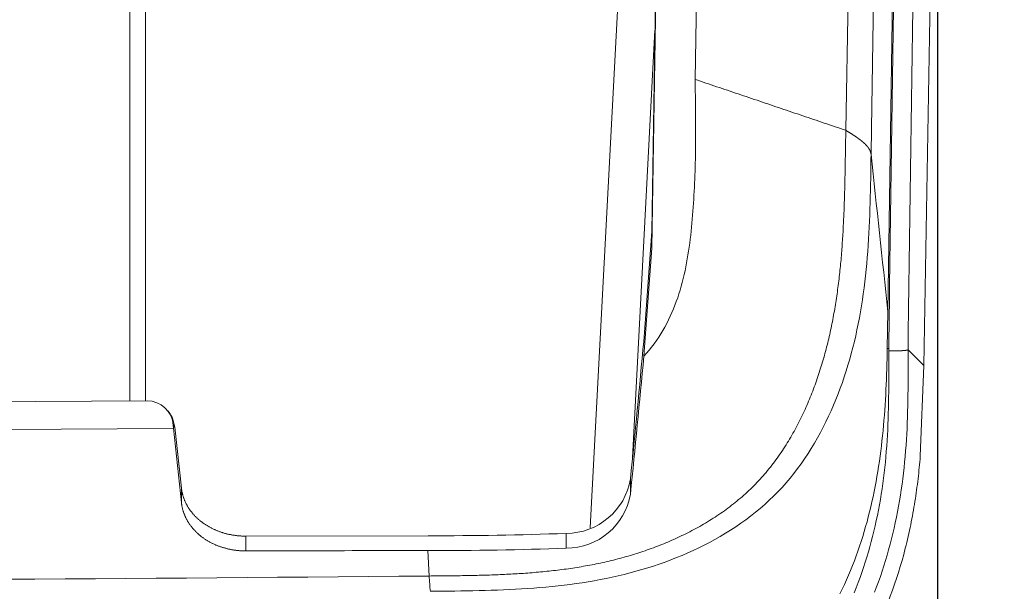
# Model space of a CAD drawing. Units: inches. Extents: x -1 to 102, y -19 to 58.
# Drawn here: x 96 to 99, y 20 to 22 of the extents above; entities that cross this region are included whole.
import ezdxf

# ---------------------------------------------------------------- set-up
doc = ezdxf.new("R2010")
doc.units = ezdxf.units.IN
doc.header["$MEASUREMENT"] = 0
doc.layers.add('50', color=5, linetype='Continuous', lineweight=0, true_color=0x0000ff)
doc.layers.add('CABLE_COVER_REV1', color=7, linetype='Continuous', lineweight=0)
doc.layers.add('OUTLINE', color=7, linetype='Continuous', lineweight=0)
doc.styles.add('DC_TEXTSTYLE5', font='arial.ttf', dxfattribs={"height": 0.6})
doc.dimstyles.get("Standard").update_dxf_attribs({"dimtxt": 0.18, "dimasz": 0.18, "dimexe": 0.18, "dimexo": 0.0625, "dimgap": 0.09, "dimtad": 0, "dimtih": 1, "dimtoh": 1, "dimdec": 4, "dimzin": 0, "dimdsep": 46, "dimtxsty": 'Standard', "dimcen": 0.09, "dimadec": 0, "dimazin": 0, "dimtfac": 1, "dimtdec": 4, "dimtofl": 0, "dimtmove": 0, "dimatfit": 3, "dimfxl": 0, "dimtolj": 1, "dimtzin": 0, "dimarcsym": 0})

# ---------------------------------------------------------------- blocks, each defined once
blk = doc.blocks.new('SE9')
at = {"layer": 'CABLE_COVER_REV1', "color": 7, "linetype": 'Continuous', "lineweight": 0, "ltscale": 0.019685}
for p, q in [((97.606, 21.1759), (97.6356, 23.1497)), ((97.6347, 23.1437), (97.606, 21.2268)), ((96.0128, 22.9051), (96.0128, 20.7097)), ((96.06, 22.9051), (96.06, 20.7099)), ((97.4176, 20.3221), (97.5522, 22.8894)), ((97.7428, 22.0019), (97.7377, 21.6918)), ((98.1974, 21.5363), (98.2061, 21.9986)), ((98.2759, 21.5423), (98.2831, 21.998)), ((98.3259, 20.9825), (98.3406, 21.998)), ((98.4358, 20.8175), (98.4564, 21.998)), ((97.6152, 21.8419), (97.5468, 20.5363)), ((98.2746, 21.463), (98.2759, 21.5423)), ((97.606, 21.2268), (97.5808, 20.8917)), ((97.606, 21.2268), (97.606, 21.1759)), ((97.5812, 20.8464), (97.606, 21.1759)), ((98.3259, 20.9825), (98.3241, 20.8697)), ((98.3241, 20.8697), (98.3284, 20.8697)), ((98.3284, 20.8697), (98.3285, 20.867)), ((98.3873, 20.8659), (98.4358, 20.8175)), ((98.3873, 20.8659), (98.3873, 20.8659)), ((98.4248, 20.5406), (98.4358, 20.8175)), ((96.1325, 20.6742), (96.1283, 20.6795)), ((96.1424, 20.6578), (96.1504, 20.6293)), ((96.1452, 20.636), (96.1459, 20.6262)), ((96.1504, 20.6293), (96.1452, 20.636)), ((96.1459, 20.6262), (96.1703, 20.3984)), ((96.1703, 20.4435), (96.1504, 20.6293)), ((97.5403, 20.4714), (97.5403, 20.4251)), ((96.1703, 20.3984), (96.1703, 20.4435)), ((96.9232, 20.2981), (96.3664, 20.2968)), ((96.3664, 20.2968), (96.3664, 20.2516)), ((97.3442, 20.2599), (97.3442, 20.3052)), ((96.9261, 20.1749), (96.9223, 20.253))]:
    blk.add_line(p, q, dxfattribs=at)
at = {"layer": 'CABLE_COVER_REV1', "color": 7, "linetype": 'Continuous', "lineweight": 0, "ltscale": 0.019685, "flags": 128}
for points in [[(97.7377, 21.6918), (97.7378, 21.6796), (97.738, 21.6674), (97.7382, 21.6552), (97.7383, 21.643), (97.7385, 21.6307), (97.7386, 21.6185), (97.7388, 21.6063), (97.7389, 21.5941), (97.739, 21.5819), (97.7391, 21.5697), (97.7391, 21.5575), (97.7391, 21.5453), (97.7391, 21.5331), (97.7391, 21.5209), (97.7391, 21.5087), (97.739, 21.4965), (97.7389, 21.4843), (97.7387, 21.4721), (97.7385, 21.4599), (97.7383, 21.4477), (97.738, 21.4355), (97.7377, 21.4233), (97.7373, 21.4111), (97.7369, 21.3989), (97.7365, 21.3867), (97.736, 21.3745), (97.7354, 21.3623), (97.7348, 21.3501), (97.7342, 21.3379), (97.7335, 21.3257), (97.7327, 21.3135), (97.7319, 21.3013), (97.731, 21.2891), (97.7301, 21.2769), (97.7291, 21.2647), (97.728, 21.2525), (97.7268, 21.2403), (97.7256, 21.2282), (97.7242, 21.216), (97.7228, 21.2039), (97.7212, 21.1918), (97.7196, 21.1797), (97.7178, 21.1676), (97.7158, 21.1555), (97.7138, 21.1435), (97.7116, 21.1315), (97.7093, 21.1195), (97.7068, 21.1075), (97.7041, 21.0956), (97.7013, 21.0837), (97.6983, 21.0719), (97.6951, 21.0601), (97.6917, 21.0483), (97.6882, 21.0367), (97.6844, 21.025), (97.6803, 21.0135), (97.6761, 21.002), (97.6716, 20.9907), (97.6669, 20.9794), (97.6619, 20.9682), (97.6566, 20.9571), (97.6511, 20.9462), (97.6453, 20.9354), (97.6393, 20.9248), (97.633, 20.9143), (97.6264, 20.904), (97.6195, 20.8939), (97.6124, 20.884), (97.6049, 20.8743), (97.5972, 20.8649), (97.5893, 20.8556), (97.5812, 20.8464)], [(97.7377, 21.6918), (97.7459, 21.689), (97.7541, 21.6862), (97.7623, 21.6835), (97.7705, 21.6807), (97.7787, 21.6779), (97.7869, 21.6751), (97.7951, 21.6724), (97.8033, 21.6696), (97.8116, 21.6668), (97.8198, 21.664), (97.828, 21.6613), (97.8362, 21.6585), (97.8444, 21.6557), (97.8526, 21.6529), (97.8608, 21.6502), (97.869, 21.6474), (97.8772, 21.6446), (97.8855, 21.6418), (97.8937, 21.6391), (97.9019, 21.6363), (97.9101, 21.6335), (97.9183, 21.6307), (97.9265, 21.628), (97.9347, 21.6252), (97.9429, 21.6224), (97.9511, 21.6196), (97.9593, 21.6168), (97.9675, 21.6141), (97.9758, 21.6113), (97.984, 21.6085), (97.9922, 21.6057), (98.0004, 21.603), (98.0086, 21.6002), (98.0168, 21.5974), (98.025, 21.5946), (98.0332, 21.5919), (98.0414, 21.5891), (98.0496, 21.5863), (98.0579, 21.5835), (98.0661, 21.5807), (98.0743, 21.578), (98.0825, 21.5752), (98.0907, 21.5724), (98.0989, 21.5696), (98.1071, 21.5669), (98.1153, 21.5641), (98.1235, 21.5613), (98.1318, 21.5585), (98.14, 21.5557), (98.1482, 21.553), (98.1564, 21.5502), (98.1646, 21.5474), (98.1728, 21.5446), (98.181, 21.5418), (98.1893, 21.539), (98.1975, 21.5363)], [(98.2746, 21.4631), (98.2746, 21.4634), (98.2745, 21.4637), (98.2745, 21.4641), (98.2744, 21.4644), (98.2744, 21.4647), (98.2743, 21.465), (98.2742, 21.4654), (98.2742, 21.4657), (98.2741, 21.466), (98.274, 21.4663), (98.274, 21.4666), (98.2739, 21.467), (98.2738, 21.4673), (98.2737, 21.4676), (98.2737, 21.4679), (98.2736, 21.4683), (98.2735, 21.4686), (98.2734, 21.4689), (98.2733, 21.4692), (98.2732, 21.4695), (98.2731, 21.4699), (98.273, 21.4702), (98.2729, 21.4705), (98.2727, 21.4708), (98.2726, 21.4711), (98.2725, 21.4715), (98.2724, 21.4718), (98.2723, 21.4721), (98.2721, 21.4724), (98.272, 21.4727), (98.2719, 21.4731), (98.2717, 21.4734), (98.2716, 21.4737), (98.2715, 21.474), (98.2713, 21.4743), (98.2712, 21.4746), (98.271, 21.475), (98.2709, 21.4753), (98.2707, 21.4756), (98.2706, 21.4759), (98.2704, 21.4762), (98.2702, 21.4766), (98.2701, 21.4769), (98.2699, 21.4772), (98.2697, 21.4775), (98.2695, 21.4778), (98.2694, 21.4781), (98.2692, 21.4785), (98.269, 21.4788), (98.2688, 21.4791), (98.2686, 21.4794), (98.2684, 21.4797), (98.2682, 21.48), (98.268, 21.4804), (98.2678, 21.4807), (98.2676, 21.481), (98.2674, 21.4813), (98.2672, 21.4816), (98.267, 21.4819), (98.2668, 21.4823), (98.2665, 21.4826), (98.2663, 21.4829), (98.2661, 21.4832), (98.2659, 21.4835), (98.2656, 21.4838), (98.2654, 21.4842), (98.2652, 21.4845), (98.2649, 21.4848), (98.2647, 21.4851), (98.2644, 21.4854), (98.2642, 21.4857), (98.2639, 21.4861), (98.2637, 21.4864), (98.2634, 21.4867), (98.2632, 21.487), (98.2629, 21.4873), (98.2626, 21.4876), (98.2624, 21.488), (98.2621, 21.4883), (98.2618, 21.4886), (98.2615, 21.4889), (98.2613, 21.4892), (98.261, 21.4895), (98.2607, 21.4899), (98.2604, 21.4902), (98.2601, 21.4905), (98.2598, 21.4908), (98.2595, 21.4911), (98.2592, 21.4914), (98.2589, 21.4918), (98.2586, 21.4921), (98.2583, 21.4924), (98.258, 21.4927), (98.2577, 21.493), (98.2574, 21.4933), (98.2571, 21.4937), (98.2567, 21.494), (98.2564, 21.4943), (98.2561, 21.4946), (98.2558, 21.4949), (98.2554, 21.4953), (98.2551, 21.4956), (98.2548, 21.4959), (98.2544, 21.4962), (98.2541, 21.4965), (98.2538, 21.4969), (98.2534, 21.4972), (98.2531, 21.4975), (98.2527, 21.4978), (98.2524, 21.4981), (98.252, 21.4984), (98.2516, 21.4988), (98.2513, 21.4991), (98.2509, 21.4994), (98.2505, 21.4997), (98.2502, 21.5), (98.2498, 21.5004), (98.2494, 21.5007), (98.2491, 21.501), (98.2487, 21.5013), (98.2483, 21.5016), (98.2479, 21.502), (98.2475, 21.5023), (98.2471, 21.5026), (98.2467, 21.5029), (98.2463, 21.5033), (98.2459, 21.5036), (98.2456, 21.5039), (98.2452, 21.5042), (98.2447, 21.5045), (98.2443, 21.5049), (98.2439, 21.5052), (98.2435, 21.5055), (98.2431, 21.5058), (98.2427, 21.5062), (98.2423, 21.5065), (98.2419, 21.5068), (98.2414, 21.5071), (98.241, 21.5075), (98.2406, 21.5078), (98.2402, 21.5081), (98.2397, 21.5084), (98.2393, 21.5088), (98.2388, 21.5091), (98.2384, 21.5094), (98.238, 21.5097), (98.2375, 21.5101), (98.2371, 21.5104), (98.2366, 21.5107), (98.2362, 21.5111), (98.2357, 21.5114), (98.2353, 21.5117), (98.2348, 21.512), (98.2344, 21.5124), (98.2339, 21.5127), (98.2334, 21.513), (98.233, 21.5134), (98.2325, 21.5137), (98.232, 21.514), (98.2316, 21.5143), (98.2311, 21.5147), (98.2306, 21.515), (98.2301, 21.5153), (98.2297, 21.5157), (98.2292, 21.516), (98.2287, 21.5163), (98.2282, 21.5167), (98.2277, 21.517), (98.2272, 21.5173), (98.2267, 21.5177), (98.2262, 21.518), (98.2257, 21.5183), (98.2252, 21.5187), (98.2248, 21.519), (98.2242, 21.5193), (98.2237, 21.5197), (98.2232, 21.52), (98.2227, 21.5203), (98.2222, 21.5207), (98.2217, 21.521), (98.2212, 21.5214), (98.2207, 21.5217), (98.2202, 21.522), (98.2196, 21.5224), (98.2191, 21.5227), (98.2186, 21.523), (98.2181, 21.5234), (98.2176, 21.5237), (98.217, 21.5241), (98.2165, 21.5244), (98.216, 21.5248), (98.2154, 21.5251), (98.2149, 21.5254), (98.2144, 21.5258), (98.2138, 21.5261), (98.2133, 21.5265), (98.2127, 21.5268), (98.2122, 21.5271), (98.2117, 21.5275), (98.2111, 21.5278), (98.2106, 21.5282), (98.21, 21.5285), (98.2095, 21.5289), (98.2089, 21.5292), (98.2083, 21.5296), (98.2078, 21.5299), (98.2072, 21.5303), (98.2067, 21.5306), (98.2061, 21.531), (98.2056, 21.5313), (98.205, 21.5317), (98.2044, 21.532), (98.2039, 21.5324), (98.2033, 21.5327), (98.2027, 21.5331), (98.2021, 21.5334), (98.2016, 21.5338), (98.201, 21.5341), (98.2004, 21.5345), (98.1998, 21.5348), (98.1993, 21.5352), (98.1987, 21.5355), (98.1981, 21.5359), (98.1975, 21.5363)], [(98.1961, 21.4568), (98.196, 21.4505), (98.1959, 21.4441), (98.1958, 21.4378), (98.1957, 21.4314), (98.1956, 21.4251), (98.1955, 21.4187), (98.1953, 21.4123), (98.1952, 21.4059), (98.1951, 21.3995), (98.1949, 21.3932), (98.1948, 21.3868), (98.1947, 21.3804), (98.1945, 21.374), (98.1944, 21.3676), (98.1942, 21.3612), (98.194, 21.3547), (98.1939, 21.3483), (98.1937, 21.3419), (98.1935, 21.3355), (98.1933, 21.3291), (98.1931, 21.3226), (98.1929, 21.3162), (98.1927, 21.3097), (98.1924, 21.3033), (98.1922, 21.2969), (98.192, 21.2904), (98.1917, 21.2839), (98.1914, 21.2775), (98.1911, 21.271), (98.1909, 21.2646), (98.1906, 21.2581), (98.1902, 21.2516), (98.1899, 21.2451), (98.1896, 21.2387), (98.1892, 21.2322), (98.1889, 21.2257), (98.1885, 21.2192), (98.1881, 21.2127), (98.1877, 21.2062), (98.1873, 21.1997), (98.1868, 21.1932), (98.1864, 21.1867), (98.1859, 21.1802), (98.1854, 21.1737), (98.1849, 21.1672), (98.1844, 21.1606), (98.1839, 21.1541), (98.1833, 21.1476), (98.1828, 21.1411), (98.1822, 21.1346), (98.1816, 21.128), (98.1809, 21.1215), (98.1803, 21.115), (98.1796, 21.1084), (98.1789, 21.1019), (98.1782, 21.0954), (98.1775, 21.0888), (98.1767, 21.0823), (98.1759, 21.0758), (98.1751, 21.0692), (98.1743, 21.0627), (98.1735, 21.0561), (98.1726, 21.0496), (98.1717, 21.0431), (98.1708, 21.0365), (98.1699, 21.03), (98.1689, 21.0234), (98.1679, 21.0169), (98.1669, 21.0104), (98.1658, 21.0038), (98.1648, 20.9973), (98.1637, 20.9908), (98.1625, 20.9842), (98.1614, 20.9777), (98.1602, 20.9712), (98.159, 20.9647), (98.1578, 20.9581), (98.1565, 20.9516), (98.1552, 20.9451), (98.1539, 20.9386), (98.1525, 20.9321), (98.1511, 20.9256), (98.1497, 20.9191), (98.1483, 20.9126), (98.1468, 20.9062), (98.1453, 20.8997), (98.1437, 20.8932), (98.1422, 20.8867), (98.1406, 20.8803), (98.1389, 20.8738), (98.1373, 20.8674), (98.1355, 20.8609), (98.1338, 20.8545), (98.132, 20.8481), (98.1302, 20.8416), (98.1284, 20.8352), (98.1265, 20.8288), (98.1246, 20.8224), (98.1226, 20.816), (98.1207, 20.8096), (98.1186, 20.8032), (98.1166, 20.7968), (98.1145, 20.7905), (98.1124, 20.7841), (98.1102, 20.7778), (98.108, 20.7714), (98.1058, 20.7651), (98.1035, 20.7588), (98.1012, 20.7525), (98.0988, 20.7462), (98.0964, 20.7399), (98.094, 20.7336), (98.0915, 20.7273), (98.089, 20.7211), (98.0864, 20.7148), (98.0838, 20.7086), (98.0812, 20.7024), (98.0785, 20.6961), (98.0758, 20.69), (98.073, 20.6838), (98.0702, 20.6776), (98.0673, 20.6715), (98.0644, 20.6653), (98.0615, 20.6592), (98.0585, 20.6531), (98.0554, 20.647), (98.0524, 20.6409), (98.0492, 20.6349), (98.046, 20.6288), (98.0428, 20.6228), (98.0395, 20.6168), (98.0362, 20.6109), (98.0328, 20.6049), (98.0294, 20.599), (98.0259, 20.5931), (98.0224, 20.5872), (98.0188, 20.5813), (98.0152, 20.5755), (98.0115, 20.5697), (98.0078, 20.5639), (98.004, 20.5581), (98.0001, 20.5524), (97.9962, 20.5467), (97.9923, 20.541), (97.9883, 20.5354), (97.9842, 20.5297), (97.9801, 20.5242), (97.9759, 20.5186), (97.9717, 20.5131), (97.9674, 20.5076), (97.963, 20.5022), (97.9586, 20.4968), (97.9541, 20.4914), (97.9496, 20.4861), (97.945, 20.4808), (97.9404, 20.4756), (97.9357, 20.4705), (97.931, 20.4653), (97.9262, 20.4603), (97.9214, 20.4553), (97.9165, 20.4503), (97.9115, 20.4454), (97.9066, 20.4406), (97.9015, 20.4358), (97.8965, 20.431), (97.8913, 20.4263), (97.8862, 20.4217), (97.881, 20.4171), (97.8757, 20.4126), (97.8704, 20.4082), (97.8651, 20.4038), (97.8597, 20.3994), (97.8543, 20.3951), (97.8489, 20.3909), (97.8434, 20.3867), (97.8379, 20.3825), (97.8324, 20.3784), (97.8268, 20.3744), (97.8212, 20.3704), (97.8156, 20.3665), (97.8099, 20.3626), (97.8042, 20.3588), (97.7985, 20.355), (97.7927, 20.3513), (97.787, 20.3476), (97.7811, 20.344), (97.7753, 20.3404), (97.7695, 20.3368), (97.7636, 20.3334), (97.7577, 20.3299), (97.7518, 20.3266), (97.7458, 20.3232), (97.7398, 20.3199), (97.7338, 20.3167), (97.7278, 20.3135), (97.7218, 20.3103), (97.7157, 20.3072), (97.7097, 20.3042), (97.7036, 20.3012), (97.6975, 20.2982), (97.6913, 20.2953), (97.6852, 20.2924), (97.679, 20.2896), (97.6729, 20.2868), (97.6667, 20.284), (97.6605, 20.2813), (97.6542, 20.2787), (97.648, 20.2761), (97.6418, 20.2735), (97.6355, 20.271), (97.6292, 20.2685), (97.6229, 20.266), (97.6166, 20.2636), (97.6103, 20.2613), (97.604, 20.2589), (97.5976, 20.2566), (97.5913, 20.2544), (97.5849, 20.2522), (97.5785, 20.25), (97.5722, 20.2479), (97.5658, 20.2458), (97.5594, 20.2438), (97.5529, 20.2417), (97.5465, 20.2398), (97.5401, 20.2378), (97.5336, 20.2359), (97.5272, 20.2341), (97.5207, 20.2322), (97.5143, 20.2305), (97.5078, 20.2287), (97.5013, 20.227), (97.4948, 20.2253), (97.4883, 20.2237), (97.4818, 20.2221), (97.4753, 20.2205), (97.4688, 20.219), (97.4622, 20.2175), (97.4557, 20.216), (97.4492, 20.2146), (97.4426, 20.2132), (97.4361, 20.2119), (97.4296, 20.2106), (97.423, 20.2093), (97.4165, 20.208), (97.4099, 20.2068), (97.4034, 20.2056), (97.3968, 20.2045), (97.3903, 20.2034), (97.3837, 20.2023), (97.3772, 20.2012), (97.3706, 20.2002), (97.3641, 20.1992), (97.3576, 20.1982), (97.351, 20.1972), (97.3445, 20.1963), (97.3379, 20.1954), (97.3314, 20.1946), (97.3248, 20.1937), (97.3183, 20.1929), (97.3118, 20.1922), (97.3052, 20.1914), (97.2987, 20.1907), (97.2922, 20.1899), (97.2856, 20.1893), (97.2791, 20.1886), (97.2726, 20.188), (97.2661, 20.1873), (97.2595, 20.1867), (97.253, 20.1862), (97.2465, 20.1856), (97.24, 20.1851), (97.2335, 20.1846), (97.227, 20.1841), (97.2205, 20.1836), (97.214, 20.1831), (97.2075, 20.1827), (97.201, 20.1823), (97.1945, 20.1819), (97.1881, 20.1815), (97.1816, 20.1811), (97.1751, 20.1808), (97.1686, 20.1804), (97.1622, 20.1801), (97.1557, 20.1798), (97.1493, 20.1795), (97.1428, 20.1792), (97.1364, 20.179), (97.1299, 20.1787), (97.1235, 20.1785), (97.117, 20.1782), (97.1106, 20.178), (97.1042, 20.1778), (97.0978, 20.1776), (97.0913, 20.1774), (97.0849, 20.1772), (97.0785, 20.1771), (97.0721, 20.1769), (97.0657, 20.1768), (97.0593, 20.1766), (97.0529, 20.1765), (97.0466, 20.1764), (97.0402, 20.1762), (97.0338, 20.1761), (97.0274, 20.176), (97.0211, 20.1759), (97.0147, 20.1758), (97.0083, 20.1758), (97.002, 20.1757), (96.9956, 20.1756), (96.9893, 20.1755), (96.9829, 20.1754), (96.9766, 20.1754), (96.9703, 20.1753), (96.964, 20.1752), (96.9576, 20.1752), (96.9513, 20.1751), (96.945, 20.1751), (96.9387, 20.175), (96.9324, 20.175), (96.9261, 20.1749)], [(98.2746, 21.4631), (98.2743, 21.4445), (98.2741, 21.426), (98.2737, 21.4074), (98.2734, 21.3889), (98.273, 21.3703), (98.2726, 21.3518), (98.2722, 21.3332), (98.2716, 21.3147), (98.271, 21.2961), (98.2704, 21.2776), (98.2696, 21.2591), (98.2688, 21.2405), (98.2678, 21.222), (98.2667, 21.2034), (98.2655, 21.1849), (98.2642, 21.1663), (98.2628, 21.1478), (98.2612, 21.1293), (98.2594, 21.1108), (98.2575, 21.0923), (98.2554, 21.0738), (98.2531, 21.0554), (98.2507, 21.0369), (98.2481, 21.0185), (98.2452, 21.0002), (98.2422, 20.9818), (98.2389, 20.9636), (98.2354, 20.9453), (98.2316, 20.9271), (98.2277, 20.909), (98.2235, 20.8909), (98.219, 20.8728), (98.2143, 20.8548), (98.2093, 20.8369), (98.2041, 20.8191), (98.1986, 20.8013), (98.1929, 20.7837), (98.1869, 20.7661), (98.1806, 20.7486), (98.174, 20.7312), (98.1672, 20.7139), (98.1601, 20.6967), (98.1527, 20.6797), (98.145, 20.6627), (98.1369, 20.646), (98.1286, 20.6293), (98.12, 20.6128), (98.111, 20.5965), (98.1017, 20.5804), (98.0921, 20.5645), (98.0822, 20.5488), (98.0719, 20.5333), (98.0613, 20.518), (98.0503, 20.503), (98.039, 20.4883), (98.0274, 20.4738), (98.0154, 20.4596), (98.003, 20.4458), (97.9903, 20.4322), (97.9772, 20.419), (97.9638, 20.4061), (97.95, 20.3936), (97.936, 20.3814), (97.9216, 20.3695), (97.907, 20.358), (97.8921, 20.3468), (97.877, 20.336), (97.8616, 20.3254), (97.8461, 20.3153), (97.8303, 20.3054), (97.8143, 20.2959), (97.7981, 20.2867), (97.7818, 20.2778), (97.7653, 20.2693), (97.7486, 20.261), (97.7318, 20.253), (97.7149, 20.2454), (97.6978, 20.238), (97.6806, 20.231), (97.6632, 20.2242), (97.6458, 20.2177), (97.6283, 20.2115), (97.6106, 20.2055), (97.5929, 20.1999), (97.575, 20.1945), (97.5571, 20.1893), (97.5391, 20.1845), (97.5211, 20.1799), (97.503, 20.1755), (97.4848, 20.1714), (97.4666, 20.1675), (97.4483, 20.1639), (97.43, 20.1605), (97.4117, 20.1574), (97.3933, 20.1545), (97.3749, 20.1517), (97.3565, 20.1492), (97.338, 20.1469), (97.3195, 20.1448), (97.301, 20.1428), (97.2825, 20.1411), (97.264, 20.1394), (97.2455, 20.138), (97.2269, 20.1366), (97.2083, 20.1355), (97.1898, 20.1344), (97.1712, 20.1334), (97.1526, 20.1326), (97.1341, 20.1319), (97.1155, 20.1312), (97.0969, 20.1307), (97.0783, 20.1302), (97.0598, 20.1298), (97.0412, 20.1295), (97.0226, 20.1292), (97.004, 20.1289), (96.9854, 20.1287), (96.9669, 20.1285), (96.9483, 20.1283), (96.9297, 20.1282)], [(98.2233, 20.1239), (98.2294, 20.1393), (98.2353, 20.1547), (98.241, 20.1702), (98.2465, 20.1857), (98.2517, 20.2014), (98.2568, 20.217), (98.2617, 20.2328), (98.2664, 20.2485), (98.2709, 20.2644), (98.2752, 20.2802), (98.2794, 20.2961), (98.2833, 20.312), (98.287, 20.328), (98.2906, 20.344), (98.294, 20.36), (98.2972, 20.3761), (98.3002, 20.3923), (98.303, 20.4084), (98.3057, 20.4247), (98.3082, 20.4409), (98.3105, 20.4572), (98.3126, 20.4735), (98.3146, 20.4899), (98.3165, 20.5063), (98.3182, 20.5227), (98.3197, 20.5392), (98.3211, 20.5556), (98.3224, 20.5721), (98.3235, 20.5886), (98.3244, 20.6051), (98.3253, 20.6217), (98.326, 20.6382), (98.3266, 20.6547), (98.3272, 20.6712), (98.3276, 20.6878), (98.3279, 20.7043), (98.3282, 20.7208), (98.3284, 20.7374), (98.3285, 20.7539), (98.3286, 20.7705), (98.3286, 20.787), (98.3286, 20.8036), (98.3286, 20.8201), (98.3285, 20.8367), (98.3285, 20.8532), (98.3284, 20.8697)], [(98.3241, 20.8697), (98.3237, 20.854), (98.3233, 20.8384), (98.3228, 20.8227), (98.3223, 20.807), (98.3218, 20.7913), (98.3213, 20.7756), (98.3206, 20.7599), (98.3199, 20.7442), (98.3192, 20.7285), (98.3183, 20.7129), (98.3173, 20.6972), (98.3163, 20.6815), (98.3152, 20.6659), (98.3139, 20.6502), (98.3126, 20.6346), (98.3111, 20.6189), (98.3096, 20.6033), (98.3079, 20.5877), (98.3061, 20.5721), (98.3042, 20.5565), (98.3021, 20.5409), (98.3, 20.5254), (98.2976, 20.5099), (98.2952, 20.4943), (98.2926, 20.4789), (98.2899, 20.4634), (98.287, 20.448), (98.2839, 20.4326), (98.2807, 20.4172), (98.2773, 20.4019), (98.2738, 20.3866), (98.2701, 20.3713), (98.2662, 20.3561), (98.2622, 20.3409), (98.258, 20.3258), (98.2536, 20.3107), (98.249, 20.2957), (98.2443, 20.2807), (98.2393, 20.2658), (98.2342, 20.2509), (98.2289, 20.2361), (98.2235, 20.2214), (98.2178, 20.2067), (98.2119, 20.1922), (98.2058, 20.1777), (98.1995, 20.1633), (98.193, 20.149), (98.1863, 20.1347), (98.1794, 20.1206)], [(98.3873, 20.8659), (98.3874, 20.8487), (98.3875, 20.8316), (98.3875, 20.8144), (98.3875, 20.7973), (98.3875, 20.7801), (98.3875, 20.7629), (98.3873, 20.7458), (98.3871, 20.7286), (98.3869, 20.7115), (98.3866, 20.6944), (98.3861, 20.6772), (98.3856, 20.6601), (98.385, 20.6429), (98.3842, 20.6258), (98.3834, 20.6087), (98.3824, 20.5915), (98.3813, 20.5744), (98.38, 20.5573), (98.3786, 20.5402), (98.377, 20.5231), (98.3753, 20.5061), (98.3734, 20.4891), (98.3713, 20.4721), (98.3691, 20.4552), (98.3667, 20.4383), (98.3641, 20.4215), (98.3613, 20.4046), (98.3584, 20.3879), (98.3553, 20.3711), (98.352, 20.3544), (98.3485, 20.3378), (98.3449, 20.3212), (98.341, 20.3046), (98.3369, 20.2881), (98.3327, 20.2717), (98.3282, 20.2552), (98.3236, 20.2388), (98.3187, 20.2225), (98.3137, 20.2061), (98.3084, 20.1899), (98.303, 20.1737), (98.2973, 20.1575), (98.2915, 20.1414), (98.2854, 20.1254)], [(98.3873, 20.8659), (98.3873, 20.8658), (98.3873, 20.8658), (98.3872, 20.8658), (98.3872, 20.8658), (98.3872, 20.8657), (98.3871, 20.8657), (98.3871, 20.8657), (98.3871, 20.8657), (98.387, 20.8656), (98.387, 20.8656), (98.3869, 20.8656), (98.3869, 20.8656), (98.3868, 20.8656), (98.3868, 20.8655), (98.3867, 20.8655), (98.3867, 20.8655), (98.3866, 20.8655), (98.3865, 20.8654), (98.3865, 20.8654), (98.3864, 20.8654), (98.3864, 20.8654), (98.3863, 20.8653), (98.3862, 20.8653), (98.3861, 20.8653), (98.3861, 20.8653), (98.386, 20.8652), (98.3859, 20.8652), (98.3858, 20.8652), (98.3858, 20.8652), (98.3857, 20.8651), (98.3856, 20.8651), (98.3855, 20.8651), (98.3854, 20.8651), (98.3853, 20.8651), (98.3852, 20.865), (98.3851, 20.865), (98.385, 20.865), (98.3849, 20.865), (98.3848, 20.8649), (98.3847, 20.8649), (98.3846, 20.8649), (98.3845, 20.8649), (98.3844, 20.8648), (98.3843, 20.8648), (98.3842, 20.8648), (98.384, 20.8648), (98.3839, 20.8648), (98.3838, 20.8647), (98.3837, 20.8647), (98.3836, 20.8647), (98.3834, 20.8647), (98.3833, 20.8646), (98.3832, 20.8646), (98.3831, 20.8646), (98.3829, 20.8646), (98.3828, 20.8646), (98.3827, 20.8645), (98.3825, 20.8645), (98.3824, 20.8645), (98.3822, 20.8645), (98.3821, 20.8644), (98.3819, 20.8644), (98.3818, 20.8644), (98.3816, 20.8644), (98.3815, 20.8644), (98.3813, 20.8643), (98.3812, 20.8643), (98.381, 20.8643), (98.3809, 20.8643), (98.3807, 20.8643), (98.3806, 20.8642), (98.3804, 20.8642), (98.3802, 20.8642), (98.3801, 20.8642), (98.3799, 20.8642), (98.3797, 20.8641), (98.3796, 20.8641), (98.3794, 20.8641), (98.3792, 20.8641), (98.379, 20.8641), (98.3789, 20.864), (98.3787, 20.864), (98.3785, 20.864), (98.3783, 20.864), (98.3781, 20.864), (98.3779, 20.8639), (98.3777, 20.8639), (98.3775, 20.8639), (98.3774, 20.8639), (98.3772, 20.8639), (98.377, 20.8638), (98.3768, 20.8638), (98.3766, 20.8638), (98.3764, 20.8638), (98.3762, 20.8638), (98.376, 20.8637), (98.3758, 20.8637), (98.3755, 20.8637), (98.3753, 20.8637), (98.3751, 20.8637), (98.3749, 20.8636), (98.3747, 20.8636), (98.3745, 20.8636), (98.3743, 20.8636), (98.374, 20.8636), (98.3738, 20.8636), (98.3736, 20.8635), (98.3734, 20.8635), (98.3731, 20.8635), (98.3729, 20.8635), (98.3727, 20.8635), (98.3725, 20.8635), (98.3722, 20.8634), (98.372, 20.8634), (98.3718, 20.8634), (98.3715, 20.8634), (98.3713, 20.8634), (98.371, 20.8634), (98.3708, 20.8633), (98.3706, 20.8633), (98.3703, 20.8633), (98.3701, 20.8633), (98.3698, 20.8633), (98.3696, 20.8633), (98.3693, 20.8632), (98.3691, 20.8632), (98.3688, 20.8632), (98.3686, 20.8632), (98.3683, 20.8632), (98.3681, 20.8632), (98.3678, 20.8631), (98.3676, 20.8631), (98.3673, 20.8631), (98.367, 20.8631), (98.3668, 20.8631), (98.3665, 20.8631), (98.3663, 20.8631), (98.366, 20.863), (98.3657, 20.863), (98.3655, 20.863), (98.3652, 20.863), (98.3649, 20.863), (98.3646, 20.863), (98.3644, 20.863), (98.3641, 20.8629), (98.3638, 20.8629), (98.3635, 20.8629), (98.3633, 20.8629), (98.363, 20.8629), (98.3627, 20.8629), (98.3624, 20.8629), (98.3621, 20.8629), (98.3618, 20.8628), (98.3616, 20.8628), (98.3613, 20.8628), (98.361, 20.8628), (98.3607, 20.8628), (98.3604, 20.8628), (98.3601, 20.8628), (98.3598, 20.8628), (98.3595, 20.8628), (98.3592, 20.8627), (98.3589, 20.8627), (98.3586, 20.8627), (98.3583, 20.8627), (98.358, 20.8627), (98.3577, 20.8627), (98.3574, 20.8627), (98.3571, 20.8627), (98.3568, 20.8627), (98.3565, 20.8626), (98.3562, 20.8626), (98.3559, 20.8626), (98.3556, 20.8626), (98.3553, 20.8626), (98.355, 20.8626), (98.3547, 20.8626), (98.3544, 20.8626), (98.3541, 20.8626), (98.3538, 20.8626), (98.3534, 20.8626), (98.3531, 20.8625), (98.3528, 20.8625), (98.3525, 20.8625), (98.3522, 20.8625), (98.3519, 20.8625), (98.3515, 20.8625), (98.3512, 20.8625), (98.3509, 20.8625), (98.3506, 20.8625), (98.3503, 20.8625), (98.35, 20.8625), (98.3496, 20.8625), (98.3493, 20.8625), (98.349, 20.8625), (98.3487, 20.8624), (98.3483, 20.8624), (98.348, 20.8624), (98.3477, 20.8624), (98.3473, 20.8624), (98.347, 20.8624), (98.3467, 20.8624), (98.3464, 20.8624), (98.346, 20.8624), (98.3457, 20.8624), (98.3454, 20.8624), (98.345, 20.8624), (98.3447, 20.8624), (98.3444, 20.8624), (98.344, 20.8624), (98.3437, 20.8624), (98.3434, 20.8624), (98.343, 20.8624), (98.3427, 20.8624), (98.3423, 20.8624), (98.342, 20.8624), (98.3417, 20.8624), (98.3413, 20.8623), (98.341, 20.8623), (98.3407, 20.8623), (98.3403, 20.8623), (98.34, 20.8623), (98.3396, 20.8624), (98.3393, 20.8624), (98.3389, 20.8624), (98.3386, 20.8624), (98.3383, 20.8624), (98.3379, 20.8624), (98.3376, 20.8624), (98.3372, 20.8624), (98.3369, 20.8624), (98.3365, 20.8624), (98.3362, 20.8624), (98.3359, 20.8624), (98.3355, 20.8624), (98.3352, 20.8624), (98.3348, 20.8624), (98.3345, 20.8624), (98.3341, 20.8625), (98.3338, 20.8625), (98.3334, 20.8625), (98.3331, 20.8625), (98.3327, 20.8625), (98.3324, 20.8625), (98.3321, 20.8626), (98.3317, 20.8626), (98.3314, 20.8627), (98.331, 20.8627), (98.3307, 20.8628), (98.3303, 20.8629), (98.33, 20.863), (98.3297, 20.8631), (98.3294, 20.8634), (98.3292, 20.8636), (98.329, 20.8639), (98.3288, 20.8642), (98.3288, 20.8646), (98.3287, 20.8649), (98.3286, 20.8653), (98.3286, 20.8656), (98.3285, 20.866), (98.3285, 20.8663), (98.3285, 20.8667), (98.3285, 20.867)], [(98.379, 20.2597), (98.3813, 20.2687), (98.3835, 20.2778), (98.3857, 20.2868), (98.3878, 20.2959), (98.3898, 20.3049), (98.3918, 20.3138), (98.3937, 20.3228), (98.3956, 20.3317), (98.3974, 20.3406), (98.3991, 20.3495), (98.4008, 20.3584), (98.4024, 20.3672), (98.404, 20.376), (98.4055, 20.3849), (98.407, 20.3936), (98.4084, 20.4024), (98.4097, 20.4112), (98.4111, 20.4199), (98.4123, 20.4286), (98.4135, 20.4373), (98.4147, 20.446), (98.4158, 20.4547), (98.4169, 20.4634), (98.4179, 20.472), (98.4189, 20.4806), (98.4199, 20.4892), (98.4208, 20.4978), (98.4217, 20.5064), (98.4225, 20.515), (98.4233, 20.5235), (98.4241, 20.5321), (98.4248, 20.5406)], [(96.1703, 20.4435), (96.1705, 20.4418), (96.1707, 20.44), (96.1709, 20.4382), (96.1712, 20.4365), (96.1715, 20.4347), (96.1718, 20.433), (96.1722, 20.4313), (96.1725, 20.4295), (96.1729, 20.4278), (96.1733, 20.4261), (96.1737, 20.4244), (96.1742, 20.4227), (96.1747, 20.421), (96.1752, 20.4193), (96.1757, 20.4176), (96.1762, 20.4159), (96.1768, 20.4142), (96.1774, 20.4125), (96.178, 20.4108), (96.1786, 20.4092), (96.1793, 20.4075), (96.1799, 20.4058), (96.1806, 20.4042), (96.1814, 20.4025), (96.1821, 20.4009), (96.1829, 20.3992), (96.1837, 20.3976), (96.1845, 20.3959), (96.1853, 20.3943), (96.1862, 20.3927), (96.1871, 20.3911), (96.188, 20.3895), (96.1889, 20.3879), (96.1898, 20.3863), (96.1908, 20.3847), (96.1918, 20.3832), (96.1928, 20.3816), (96.1938, 20.3801), (96.1948, 20.3785), (96.1959, 20.377), (96.197, 20.3755), (96.1981, 20.374), (96.1992, 20.3725), (96.2003, 20.371), (96.2015, 20.3696), (96.2027, 20.3681), (96.2039, 20.3667), (96.2051, 20.3652), (96.2063, 20.3638), (96.2076, 20.3624), (96.2088, 20.361), (96.2101, 20.3596), (96.2114, 20.3582), (96.2128, 20.3568), (96.2141, 20.3555), (96.2155, 20.3541), (96.2169, 20.3528), (96.2183, 20.3514), (96.2197, 20.3501), (96.2212, 20.3488), (96.2226, 20.3475), (96.2241, 20.3462), (96.2256, 20.345), (96.2271, 20.3437), (96.2287, 20.3425), (96.2302, 20.3413), (96.2318, 20.34), (96.2334, 20.3389), (96.2349, 20.3377), (96.2365, 20.3365), (96.2382, 20.3354), (96.2398, 20.3342), (96.2414, 20.3331), (96.2431, 20.332), (96.2448, 20.3309), (96.2465, 20.3299), (96.2482, 20.3288), (96.2499, 20.3278), (96.2516, 20.3267), (96.2533, 20.3257), (96.2551, 20.3247), (96.2569, 20.3238), (96.2587, 20.3228), (96.2605, 20.3219), (96.2623, 20.3209), (96.2641, 20.32), (96.2659, 20.3191), (96.2678, 20.3182), (96.2697, 20.3174), (96.2715, 20.3165), (96.2734, 20.3157), (96.2753, 20.3148), (96.2773, 20.314), (96.2792, 20.3133), (96.2811, 20.3125), (96.2831, 20.3117), (96.285, 20.311), (96.287, 20.3103), (96.289, 20.3096), (96.291, 20.3089), (96.2929, 20.3082), (96.2949, 20.3076), (96.2969, 20.307), (96.2989, 20.3064), (96.3009, 20.3058), (96.303, 20.3052), (96.305, 20.3047), (96.307, 20.3041), (96.3091, 20.3036), (96.3111, 20.3031), (96.3132, 20.3026), (96.3152, 20.3022), (96.3173, 20.3017), (96.3194, 20.3013), (96.3214, 20.3009), (96.3235, 20.3005), (96.3256, 20.3002), (96.3277, 20.2998), (96.3298, 20.2995), (96.332, 20.2992), (96.3341, 20.2989), (96.3362, 20.2986), (96.3383, 20.2983), (96.3405, 20.2981), (96.3426, 20.2979), (96.3448, 20.2977), (96.3469, 20.2975), (96.3491, 20.2974), (96.3512, 20.2972), (96.3534, 20.2971), (96.3556, 20.297), (96.3577, 20.2969), (96.3599, 20.2968), (96.362, 20.2968), (96.3642, 20.2968), (96.3664, 20.2968)], [(96.3664, 20.2516), (96.3642, 20.2516), (96.3621, 20.2516), (96.3599, 20.2517), (96.3577, 20.2517), (96.3556, 20.2518), (96.3535, 20.2519), (96.3513, 20.252), (96.3492, 20.2522), (96.347, 20.2523), (96.3449, 20.2525), (96.3428, 20.2527), (96.3407, 20.2529), (96.3386, 20.2532), (96.3364, 20.2534), (96.3343, 20.2537), (96.3322, 20.254), (96.3301, 20.2543), (96.328, 20.2546), (96.3259, 20.255), (96.3238, 20.2553), (96.3217, 20.2557), (96.3197, 20.2561), (96.3176, 20.2565), (96.3155, 20.257), (96.3134, 20.2574), (96.3114, 20.2579), (96.3093, 20.2584), (96.3072, 20.2589), (96.3052, 20.2595), (96.3031, 20.26), (96.3011, 20.2606), (96.2991, 20.2612), (96.2971, 20.2618), (96.295, 20.2624), (96.293, 20.263), (96.291, 20.2637), (96.2891, 20.2644), (96.2871, 20.2651), (96.2851, 20.2658), (96.2832, 20.2665), (96.2813, 20.2673), (96.2793, 20.268), (96.2774, 20.2688), (96.2755, 20.2696), (96.2736, 20.2704), (96.2718, 20.2712), (96.2699, 20.2721), (96.268, 20.2729), (96.2662, 20.2738), (96.2644, 20.2747), (96.2625, 20.2756), (96.2607, 20.2766), (96.2589, 20.2775), (96.2571, 20.2785), (96.2553, 20.2795), (96.2536, 20.2804), (96.2518, 20.2815), (96.2501, 20.2825), (96.2483, 20.2835), (96.2466, 20.2846), (96.2449, 20.2857), (96.2432, 20.2868), (96.2415, 20.2879), (96.2399, 20.289), (96.2382, 20.2901), (96.2366, 20.2913), (96.235, 20.2925), (96.2334, 20.2936), (96.2318, 20.2948), (96.2303, 20.296), (96.2287, 20.2972), (96.2272, 20.2985), (96.2257, 20.2997), (96.2242, 20.301), (96.2228, 20.3022), (96.2213, 20.3035), (96.2199, 20.3048), (96.2185, 20.3061), (96.2171, 20.3074), (96.2157, 20.3088), (96.2143, 20.3101), (96.213, 20.3115), (96.2116, 20.3128), (96.2103, 20.3142), (96.209, 20.3156), (96.2077, 20.317), (96.2065, 20.3184), (96.2052, 20.3199), (96.204, 20.3213), (96.2028, 20.3228), (96.2016, 20.3242), (96.2004, 20.3257), (96.1993, 20.3272), (96.1982, 20.3287), (96.197, 20.3302), (96.196, 20.3318), (96.1949, 20.3333), (96.1938, 20.3348), (96.1928, 20.3364), (96.1918, 20.3379), (96.1908, 20.3395), (96.1899, 20.3411), (96.1889, 20.3426), (96.188, 20.3442), (96.1871, 20.3458), (96.1863, 20.3474), (96.1854, 20.349), (96.1846, 20.3506), (96.1838, 20.3522), (96.183, 20.3539), (96.1822, 20.3555), (96.1815, 20.3571), (96.1807, 20.3588), (96.18, 20.3604), (96.1794, 20.3621), (96.1787, 20.3638), (96.1781, 20.3654), (96.1775, 20.3671), (96.1769, 20.3688), (96.1763, 20.3705), (96.1757, 20.3722), (96.1752, 20.3739), (96.1747, 20.3756), (96.1742, 20.3774), (96.1738, 20.3791), (96.1733, 20.3808), (96.1729, 20.3826), (96.1725, 20.3843), (96.1722, 20.386), (96.1718, 20.3878), (96.1715, 20.3895), (96.1712, 20.3913), (96.1709, 20.3931), (96.1707, 20.3948), (96.1705, 20.3966), (96.1703, 20.3984)], [(96.3664, 20.2516), (96.3895, 20.2517), (96.4127, 20.2517), (96.4359, 20.2518), (96.459, 20.2518), (96.4822, 20.2519), (96.5054, 20.2519), (96.5285, 20.252), (96.5517, 20.252), (96.5748, 20.2521), (96.598, 20.2522), (96.6212, 20.2522), (96.6443, 20.2523), (96.6675, 20.2523), (96.6906, 20.2524), (96.7138, 20.2524), (96.737, 20.2525), (96.7601, 20.2525), (96.7833, 20.2526), (96.8065, 20.2527), (96.8296, 20.2527), (96.8528, 20.2528), (96.8759, 20.2528), (96.8991, 20.2529), (96.9223, 20.253)]]:
    blk.add_lwpolyline(points, dxfattribs=at)
at = {"layer": 'CABLE_COVER_REV1', "color": 7, "linetype": 'Continuous', "lineweight": 0, "ltscale": 0.019685}
for centre, radius, start, end in [((613.2099, 14.0722), 514.9263, 179.118217, 179.243917), ((611.6697, 14.0836), 513.3272, 179.116582, 179.242964), ((171.8908, 20.2494), 73.7046, 178.999613, 179.061356), ((328.2711, 45.7621), 231.2765, 186.030898, 186.150639), ((54.5308, 24.8253), 43.2293, 354.21951, 354.77919), ((53.6816, 24.8951), 44.0859, 354.18065, 354.73073), ((91.0364, 702.0991), 681.4077, 269.5073556, 270.422865), ((96.0656, 20.6302), 0.0798, 4.1919, 90.1852), ((96.0699, 20.625), 0.0796, 24.3846, 38.1179), ((91.0363, 702.7998), 682.1927, 269.5072024, 270.4291511), ((97.3438, 20.5045), 0.1993, 270.1321, 350.4329), ((97.3443, 20.4588), 0.199, 269.9903, 350.2394), ((96.9667, 30.2779), 9.9799, 269.7501, 272.16776), ((96.9651, 30.5125), 10.2597, 269.7609, 272.1178), ((97.0383, 20.5987), 1.3829, 333.1205, 345.8082), ((91.0358, 691.6399), 671.4908, 269.9971783, 270.5026054), ((98.2914, 20.2566), 1.3678, 183.4251, 185.3892)]:
    blk.add_arc(centre, radius, start, end, dxfattribs=at)
blk = doc.blocks.new('*D39')
at = {"layer": '50', "color": 0, "lineweight": -2, "ltscale": 0.314968}
for p, q in [((93.8801, 25.7299), (100.0627, 25.7299)), ((99.9627, 25.1299), (99.9627, 23.7257)), ((99.9627, 19.9614), (99.9627, 21.3657)), ((91.9453, 19.3614), (100.0627, 19.3614))]:
    blk.add_line(p, q, dxfattribs=at)
at = {"layer": '50', "color": 0}
for points in [[(100.0627, 25.1299), (99.8627, 25.1299), (99.9627, 25.7299)], [(99.8627, 19.9614), (100.0627, 19.9614), (99.9627, 19.3614)]]:
    blk.add_solid(points, dxfattribs=at)
at = {"layer": 'Defpoints', "color": 0}
for p in [(92.8801, 25.7299), (99.9627, 25.7299), (90.9453, 19.3614)]:
    blk.add_point(p, dxfattribs=at)
at = {"layer": '50', "color": 0, "lineweight": 0, "insert": (99.9627, 22.5457), "char_height": 0.6, "attachment_point": 5, "rotation": 90, "style": 'DC_TEXTSTYLE5'}
blk.add_mtext('\\A1;6.37', dxfattribs=at)
blk = doc.blocks.new('*D40')
at = {"layer": '50', "color": 0, "lineweight": -2, "ltscale": 0.314968}
for p, q in [((98.4771, 26.8681), (98.4771, 17.7638)), ((92.8079, 24.627), (92.8079, 17.7638)), ((93.4079, 17.8638), (94.4643, 17.8638)), ((97.8771, 17.8638), (96.8207, 17.8638))]:
    blk.add_line(p, q, dxfattribs=at)
at = {"layer": '50', "color": 0}
for points in [[(93.4079, 17.9638), (93.4079, 17.7638), (92.8079, 17.8638)], [(97.8771, 17.7638), (97.8771, 17.9638), (98.4771, 17.8638)]]:
    blk.add_solid(points, dxfattribs=at)
at = {"layer": 'Defpoints', "color": 0}
for p in [(98.4771, 27.8681), (92.8079, 25.627), (98.4771, 17.8638)]:
    blk.add_point(p, dxfattribs=at)
at = {"layer": '50', "color": 0, "lineweight": 0, "insert": (95.6425, 17.8638), "char_height": 0.6, "attachment_point": 5, "style": 'DC_TEXTSTYLE5'}
blk.add_mtext('\\A1;5.67', dxfattribs=at)

msp = doc.modelspace()

# ---------------------------------------------------------------- block references
at = {"layer": 'OUTLINE', "lineweight": 0}
msp.add_blockref('SE9', (0, 0), dxfattribs=at).dxf.unprotected_set("ltscale", 0)

# ---------------------------------------------------------------- dimensions: what is measured, and where the dimension line sits
at = {"layer": '50', "lineweight": 0, "ltscale": 0.314968}
dim = msp.add_linear_dim(base=(98.4771, 17.8638), p1=(92.8079, 25.627), p2=(98.4771, 27.8681), dimstyle='Standard', override={"dimtxt": 0.6, "dimasz": 0.6, "dimexe": 0.1, "dimexo": 1, "dimgap": 0.4, "dimtad": 0, "dimjust": 0, "dimtih": 1, "dimtoh": 0, "dimdec": 2, "dimzin": 0, "dimlunit": 2, "dimtxsty": 'DC_TEXTSTYLE5', "dimsah": 0, "dimtol": 0, "dimtfac": 1, "dimtdec": 3, "dimtix": 1, "dimtofl": 1, "dimtmove": 0, "dimfxlon": 0}, dxfattribs=at)
dim.commit()
dim.dimension.update_dxf_attribs({"geometry": '*D40', "text_midpoint": (95.6425, 17.8638)})
dim = msp.add_linear_dim(base=(99.9627, 25.7299), p1=(90.9453, 19.3614), p2=(92.8801, 25.7299), angle=90, dimstyle='Standard', override={"dimtxt": 0.6, "dimasz": 0.6, "dimexe": 0.1, "dimexo": 1, "dimgap": 0.4, "dimtad": 0, "dimjust": 0, "dimtih": 0, "dimtoh": 0, "dimdec": 2, "dimzin": 0, "dimlunit": 2, "dimtxsty": 'DC_TEXTSTYLE5', "dimsah": 0, "dimtol": 0, "dimtfac": 1, "dimtdec": 3, "dimtix": 1, "dimtofl": 1, "dimtmove": 0, "dimfxlon": 0}, dxfattribs=at)
dim.commit()
dim.dimension.update_dxf_attribs({"geometry": '*D39', "text_midpoint": (99.9627, 22.5457)})

doc.saveas('drawing.dxf')
